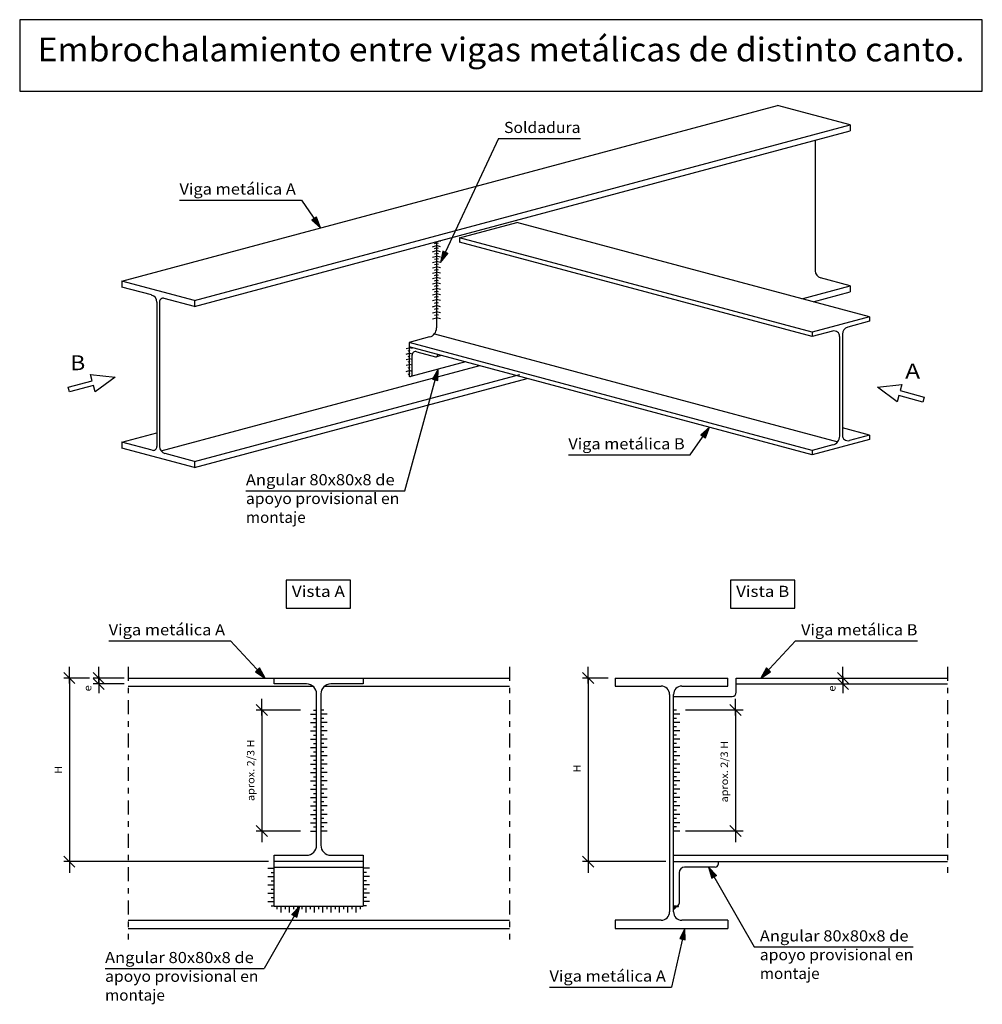
# Model space of a CAD drawing. Units: millimetres. Extents: x -196.7 to -179.4, y 360.3 to 378.
import ezdxf
from ezdxf.enums import TextEntityAlignment as Align

# ---------------------------------------------------------------- set-up
doc = ezdxf.new("R2010")
doc.units = ezdxf.units.MM
doc.linetypes.add('DASHDOT', pattern=[0.5, 0.25, -0.125, 0, -0.125])
for name, color, linetype in [('0-CYPE0', 1, 'Continuous'), ('0-CYPE1', 2, 'Continuous'), ('0-CYPE2', 4, 'Continuous'), ('CYPECABECERA', 2, 'Continuous')]:
    doc.layers.add(name, color=color, linetype=linetype)
doc.styles.add('CYPETXT', font='romans', dxfattribs={"height": 0.2})

msp = doc.modelspace()

# ---------------------------------------------------------------- hatches: boundary and pattern name
at = {"layer": '0-CYPE1'}
for points in [[(-184.897, 362.019), (-184.899, 362.027), (-184.928, 362.019)], [(-184.879, 362.019), (-184.882, 362.041), (-184.899, 362.027), (-184.897, 362.019)]]:
    msp.add_hatch(color=256, dxfattribs=at).paths.add_polyline_path(points, flags=0)
h = msp.add_hatch(color=256, dxfattribs=at)
edge = h.paths.add_edge_path(flags=0)
edge.add_line((-184.968, 362.019), (-184.968, 361.975))
edge.add_arc((-184.968, 362.019), 0.0444, 270, 360)
edge.add_line((-184.924, 362.019), (-184.968, 362.019))
at = {"layer": '0-CYPE2'}
for points in [[(-191.466, 374.349), (-191.311, 374.213), (-191.384, 374.406)], [(-189.116, 373.793), (-189.155, 373.591), (-189.025, 373.751)], [(-189.202, 371.468), (-189.197, 371.675), (-189.298, 371.495)], [(-184.395, 370.439), (-184.322, 370.632), (-184.477, 370.496)], [(-192.479, 366.236), (-192.306, 366.124), (-192.406, 366.305)], [(-183.299, 366.305), (-183.399, 366.124), (-183.226, 366.236)], [(-184.196, 362.576), (-184.338, 362.724), (-184.282, 362.526)], [(-191.74, 361.826), (-191.684, 362.024), (-191.826, 361.876)], [(-184.758, 361.418), (-184.762, 361.624), (-184.856, 361.441)]]:
    msp.add_hatch(color=256, dxfattribs=at).paths.add_polyline_path(points, flags=0)

# ---------------------------------------------------------------- linework, layer by layer
at = {"layer": '0-CYPE0'}
for p, q in [((-189.262, 372.312), (-182.017, 370.371)), ((-194.179, 370.204), (-188.451, 371.738))]:
    msp.add_line(p, q, dxfattribs=at)
at = {"layer": '0-CYPE1'}
for p, q in [((-188.114, 375.818), (-189.155, 373.591)), ((-188.114, 375.818), (-186.64, 375.818)), ((-193.847, 374.712), (-191.656, 374.712)), ((-191.656, 374.712), (-191.311, 374.213)), ((-189.3, 373.875), (-189.228, 373.895)), ((-189.264, 373.933), (-189.228, 373.943)), ((-189.192, 373.933), (-189.228, 373.943)), ((-189.155, 373.875), (-189.228, 373.895)), ((-189.155, 373.967), (-189.189, 373.976)), ((-189.3, 373.784), (-189.228, 373.804)), ((-189.3, 373.688), (-189.228, 373.707)), ((-189.264, 373.842), (-189.228, 373.852)), ((-189.264, 373.746), (-189.228, 373.755)), ((-189.192, 373.842), (-189.228, 373.852)), ((-189.155, 373.784), (-189.228, 373.804)), ((-189.192, 373.746), (-189.228, 373.755)), ((-189.155, 373.688), (-189.228, 373.707)), ((-189.3, 373.591), (-189.228, 373.61)), ((-189.264, 373.649), (-189.228, 373.659)), ((-189.264, 373.552), (-189.228, 373.562)), ((-189.192, 373.649), (-189.228, 373.659)), ((-189.155, 373.591), (-189.228, 373.61)), ((-189.192, 373.552), (-189.228, 373.562)), ((-189.3, 373.494), (-189.228, 373.514)), ((-189.3, 373.398), (-189.228, 373.417)), ((-189.264, 373.456), (-189.228, 373.466)), ((-189.264, 373.359), (-189.228, 373.369)), ((-189.155, 373.494), (-189.228, 373.514)), ((-189.192, 373.456), (-189.228, 373.466)), ((-189.155, 373.398), (-189.228, 373.417)), ((-189.192, 373.359), (-189.228, 373.369)), ((-189.3, 373.301), (-189.228, 373.321)), ((-189.3, 373.205), (-189.228, 373.224)), ((-189.264, 373.263), (-189.228, 373.272)), ((-189.264, 373.166), (-189.228, 373.176)), ((-189.155, 373.301), (-189.228, 373.321)), ((-189.192, 373.263), (-189.228, 373.272)), ((-189.155, 373.205), (-189.228, 373.224)), ((-189.192, 373.166), (-189.228, 373.176)), ((-189.3, 373.106), (-189.228, 373.125)), ((-189.3, 373.007), (-189.228, 373.027)), ((-189.264, 373.065), (-189.228, 373.074)), ((-189.155, 373.106), (-189.228, 373.125)), ((-189.192, 373.065), (-189.228, 373.074)), ((-189.155, 373.007), (-189.228, 373.027)), ((-189.3, 372.906), (-189.228, 372.925)), ((-189.264, 372.968), (-189.228, 372.977)), ((-189.264, 372.861), (-189.228, 372.871)), ((-189.192, 372.968), (-189.228, 372.977)), ((-189.155, 372.906), (-189.228, 372.925)), ((-189.192, 372.861), (-189.228, 372.871)), ((-189.3, 372.796), (-189.228, 372.816)), ((-189.3, 372.687), (-189.228, 372.706)), ((-189.264, 372.752), (-189.228, 372.762)), ((-189.264, 372.642), (-189.228, 372.652)), ((-189.155, 372.796), (-189.228, 372.816)), ((-189.192, 372.752), (-189.228, 372.762)), ((-189.155, 372.687), (-189.228, 372.706)), ((-189.192, 372.642), (-189.228, 372.652)), ((-189.3, 372.577), (-189.228, 372.597)), ((-189.155, 372.577), (-189.228, 372.597)), ((-189.773, 372.043), (-189.719, 372.058)), ((-189.773, 371.945), (-189.719, 371.959)), ((-189.737, 372.005), (-189.719, 372.01)), ((-189.665, 372.043), (-189.719, 372.058)), ((-189.701, 372.005), (-189.719, 372.01)), ((-189.665, 371.945), (-189.719, 371.959)), ((-189.773, 371.846), (-189.719, 371.86)), ((-189.773, 371.744), (-189.719, 371.759)), ((-189.737, 371.903), (-189.719, 371.908)), ((-189.737, 371.806), (-189.719, 371.811)), ((-189.701, 371.903), (-189.719, 371.908)), ((-189.665, 371.846), (-189.719, 371.86)), ((-189.701, 371.806), (-189.719, 371.811)), ((-189.665, 371.744), (-189.719, 371.759)), ((-189.796, 369.487), (-189.197, 371.675)), ((-189.773, 371.635), (-189.719, 371.65)), ((-189.737, 371.7), (-189.719, 371.705)), ((-189.737, 371.586), (-189.719, 371.591)), ((-189.701, 371.7), (-189.719, 371.705)), ((-189.665, 371.635), (-189.719, 371.65)), ((-189.701, 371.586), (-189.719, 371.591)), ((-184.667, 370.133), (-184.322, 370.632)), ((-186.858, 370.133), (-184.667, 370.133)), ((-192.653, 369.487), (-189.796, 369.487)), ((-195.119, 366.791), (-192.928, 366.791)), ((-192.306, 366.124), (-192.928, 366.791)), ((-183.399, 366.124), (-182.776, 366.791)), ((-182.776, 366.791), (-180.585, 366.791)), ((-195.826, 366.024), (-195.826, 366.324)), ((-195.298, 366.024), (-195.298, 366.324)), ((-186.503, 366.024), (-186.503, 366.324)), ((-181.923, 366.024), (-181.923, 366.324)), ((-195.926, 366.224), (-195.726, 366.024)), ((-195.465, 366.124), (-195.926, 366.124)), ((-195.826, 366.124), (-195.826, 362.824)), ((-195.398, 366.224), (-195.198, 366.024)), ((-194.842, 366.124), (-195.398, 366.124)), ((-195.398, 366.117), (-195.198, 365.917)), ((-195.298, 366.153), (-195.298, 365.853)), ((-195.298, 366.124), (-195.298, 366.053)), ((-186.603, 366.224), (-186.403, 366.024)), ((-186.141, 366.124), (-186.603, 366.124)), ((-186.503, 366.124), (-186.503, 362.824)), ((-182.023, 366.224), (-181.823, 366.024)), ((-182.023, 366.117), (-181.823, 365.917)), ((-181.923, 366.153), (-181.923, 365.853)), ((-181.923, 366.124), (-181.923, 366.053)), ((-194.838, 366.017), (-195.398, 366.017)), ((-192.366, 365.449), (-192.366, 365.749)), ((-183.855, 365.449), (-183.855, 365.749)), ((-192.466, 365.649), (-192.266, 365.449)), ((-183.955, 365.649), (-183.755, 365.449)), ((-191.672, 365.549), (-192.466, 365.549)), ((-192.366, 365.549), (-192.366, 363.374)), ((-191.494, 365.474), (-191.382, 365.474)), ((-191.438, 365.549), (-191.382, 365.549)), ((-191.438, 365.399), (-191.382, 365.399)), ((-191.25, 365.549), (-191.307, 365.549)), ((-191.194, 365.474), (-191.307, 365.474)), ((-191.25, 365.399), (-191.307, 365.399)), ((-184.912, 365.549), (-184.968, 365.549)), ((-184.856, 365.474), (-184.968, 365.474)), ((-184.912, 365.399), (-184.968, 365.399)), ((-183.715, 365.549), (-184.751, 365.549)), ((-183.855, 365.549), (-183.855, 363.374)), ((-191.494, 365.324), (-191.382, 365.324)), ((-191.438, 365.249), (-191.382, 365.249)), ((-191.194, 365.324), (-191.307, 365.324)), ((-191.25, 365.249), (-191.307, 365.249)), ((-184.856, 365.324), (-184.968, 365.324)), ((-184.912, 365.249), (-184.968, 365.249)), ((-191.494, 365.174), (-191.382, 365.174)), ((-191.438, 365.099), (-191.382, 365.099)), ((-191.194, 365.174), (-191.307, 365.174)), ((-191.25, 365.099), (-191.307, 365.099)), ((-184.856, 365.174), (-184.968, 365.174)), ((-184.912, 365.099), (-184.968, 365.099)), ((-191.494, 365.024), (-191.382, 365.024)), ((-191.494, 364.874), (-191.382, 364.874)), ((-191.438, 364.949), (-191.382, 364.949)), ((-191.194, 365.024), (-191.307, 365.024)), ((-191.25, 364.949), (-191.307, 364.949)), ((-191.194, 364.874), (-191.307, 364.874)), ((-184.856, 365.024), (-184.968, 365.024)), ((-184.912, 364.949), (-184.968, 364.949)), ((-184.856, 364.874), (-184.968, 364.874)), ((-191.494, 364.724), (-191.382, 364.724)), ((-191.438, 364.799), (-191.382, 364.799)), ((-191.25, 364.799), (-191.307, 364.799)), ((-191.194, 364.724), (-191.307, 364.724)), ((-184.912, 364.799), (-184.968, 364.799)), ((-184.856, 364.724), (-184.968, 364.724)), ((-191.494, 364.574), (-191.382, 364.574)), ((-191.438, 364.649), (-191.382, 364.649)), ((-191.25, 364.649), (-191.307, 364.649)), ((-191.194, 364.574), (-191.307, 364.574)), ((-184.912, 364.649), (-184.968, 364.649)), ((-184.856, 364.574), (-184.968, 364.574)), ((-191.494, 364.424), (-191.382, 364.424)), ((-191.438, 364.499), (-191.382, 364.499)), ((-191.438, 364.349), (-191.382, 364.349)), ((-191.25, 364.499), (-191.307, 364.499)), ((-191.194, 364.424), (-191.307, 364.424)), ((-191.25, 364.349), (-191.307, 364.349)), ((-184.912, 364.499), (-184.968, 364.499)), ((-184.856, 364.424), (-184.968, 364.424)), ((-184.912, 364.349), (-184.968, 364.349)), ((-191.494, 364.274), (-191.382, 364.274)), ((-191.438, 364.199), (-191.382, 364.199)), ((-191.194, 364.274), (-191.307, 364.274)), ((-191.25, 364.199), (-191.307, 364.199)), ((-184.856, 364.274), (-184.968, 364.274)), ((-184.912, 364.199), (-184.968, 364.199)), ((-191.494, 364.124), (-191.382, 364.124)), ((-191.494, 363.974), (-191.382, 363.974)), ((-191.438, 364.049), (-191.382, 364.049)), ((-191.194, 364.124), (-191.307, 364.124)), ((-191.25, 364.049), (-191.307, 364.049)), ((-191.194, 363.974), (-191.307, 363.974)), ((-184.856, 364.124), (-184.968, 364.124)), ((-184.912, 364.049), (-184.968, 364.049)), ((-184.856, 363.974), (-184.968, 363.974)), ((-191.494, 363.824), (-191.382, 363.824)), ((-191.438, 363.899), (-191.382, 363.899)), ((-191.25, 363.899), (-191.307, 363.899)), ((-191.194, 363.824), (-191.307, 363.824)), ((-184.912, 363.899), (-184.968, 363.899)), ((-184.856, 363.824), (-184.968, 363.824)), ((-191.494, 363.674), (-191.382, 363.674)), ((-191.438, 363.749), (-191.382, 363.749)), ((-191.25, 363.749), (-191.307, 363.749)), ((-191.194, 363.674), (-191.307, 363.674)), ((-184.912, 363.749), (-184.968, 363.749)), ((-184.856, 363.674), (-184.968, 363.674)), ((-192.466, 363.474), (-192.266, 363.274)), ((-192.366, 363.474), (-192.366, 363.174)), ((-191.494, 363.524), (-191.382, 363.524)), ((-191.438, 363.599), (-191.382, 363.599)), ((-191.438, 363.449), (-191.382, 363.449)), ((-191.25, 363.599), (-191.307, 363.599)), ((-191.194, 363.524), (-191.307, 363.524)), ((-191.25, 363.449), (-191.307, 363.449)), ((-184.912, 363.599), (-184.968, 363.599)), ((-184.856, 363.524), (-184.968, 363.524)), ((-184.912, 363.449), (-184.968, 363.449)), ((-183.955, 363.474), (-183.755, 363.274)), ((-183.855, 363.474), (-183.855, 363.174)), ((-191.672, 363.374), (-192.466, 363.374)), ((-191.494, 363.374), (-191.382, 363.374)), ((-191.194, 363.374), (-191.307, 363.374)), ((-184.856, 363.374), (-184.968, 363.374)), ((-183.715, 363.374), (-184.751, 363.374)), ((-195.926, 362.924), (-195.726, 362.724)), ((-195.826, 362.924), (-195.826, 362.624)), ((-186.603, 362.924), (-186.403, 362.724)), ((-186.503, 362.924), (-186.503, 362.624)), ((-192.245, 362.824), (-195.926, 362.824)), ((-185.105, 362.824), (-186.603, 362.824)), ((-192.257, 362.706), (-192.144, 362.706)), ((-192.257, 362.556), (-192.144, 362.556)), ((-192.2, 362.631), (-192.144, 362.631)), ((-190.432, 362.706), (-190.544, 362.706)), ((-190.488, 362.631), (-190.544, 362.631)), ((-190.432, 362.556), (-190.544, 362.556)), ((-184.338, 362.724), (-183.517, 361.29)), ((-192.257, 362.406), (-192.144, 362.406)), ((-192.2, 362.481), (-192.144, 362.481)), ((-190.488, 362.481), (-190.544, 362.481)), ((-190.432, 362.406), (-190.544, 362.406)), ((-192.257, 362.256), (-192.144, 362.256)), ((-192.2, 362.331), (-192.144, 362.331)), ((-190.488, 362.331), (-190.544, 362.331)), ((-190.432, 362.256), (-190.544, 362.256)), ((-191.684, 362.024), (-192.327, 360.901)), ((-192.257, 362.106), (-192.144, 362.106)), ((-192.2, 362.181), (-192.144, 362.181)), ((-192.2, 362.031), (-192.144, 362.031)), ((-192.094, 361.968), (-192.094, 362.024)), ((-192.019, 361.912), (-192.019, 362.024)), ((-191.944, 361.968), (-191.944, 362.024)), ((-191.869, 361.912), (-191.869, 362.024)), ((-191.794, 361.968), (-191.794, 362.024)), ((-191.719, 361.912), (-191.719, 362.024)), ((-191.644, 361.968), (-191.644, 362.024)), ((-191.569, 361.912), (-191.569, 362.024)), ((-191.494, 361.968), (-191.494, 362.024)), ((-191.419, 361.912), (-191.419, 362.024)), ((-191.344, 361.968), (-191.344, 362.024)), ((-191.269, 361.912), (-191.269, 362.024)), ((-191.194, 361.968), (-191.194, 362.024)), ((-191.119, 361.912), (-191.119, 362.024)), ((-191.044, 361.968), (-191.044, 362.024)), ((-190.969, 361.912), (-190.969, 362.024)), ((-190.894, 361.968), (-190.894, 362.024)), ((-190.819, 361.912), (-190.819, 362.024)), ((-190.744, 361.968), (-190.744, 362.024)), ((-190.669, 361.912), (-190.669, 362.024)), ((-190.594, 361.968), (-190.594, 362.024)), ((-190.488, 362.181), (-190.544, 362.181)), ((-190.432, 362.106), (-190.544, 362.106)), ((-190.488, 362.031), (-190.544, 362.031)), ((-184.968, 362.019), (-184.968, 361.975)), ((-184.924, 362.019), (-184.968, 362.019)), ((-184.762, 361.624), (-185.006, 360.568)), ((-183.517, 361.29), (-180.66, 361.29)), ((-195.184, 360.901), (-192.327, 360.901)), ((-187.197, 360.568), (-185.006, 360.568))]:
    msp.add_line(p, q, dxfattribs=at)
at = {"layer": '0-CYPE1', "linetype": 'DASHDOT'}
for p, q in [((-194.772, 366.324), (-194.772, 361.424)), ((-187.916, 366.324), (-187.916, 361.424)), ((-180.044, 366.324), (-180.044, 362.624))]:
    msp.add_line(p, q, dxfattribs=at)
at = {"layer": '0-CYPE1'}
for points in [[(-195.821, 371.264), (-195.845, 371.352), (-195.414, 371.467), (-195.444, 371.578), (-195.005, 371.53), (-195.361, 371.269), (-195.391, 371.379), (-195.821, 371.264)], [(-180.463, 371.172), (-180.486, 371.084), (-180.917, 371.199), (-180.946, 371.089), (-181.302, 371.35), (-180.864, 371.398), (-180.893, 371.288), (-180.463, 371.172)], [(-191.928, 367.881), (-191.928, 367.381), (-190.774, 367.381), (-190.774, 367.881), (-191.928, 367.881)], [(-183.942, 367.881), (-183.942, 367.381), (-182.788, 367.381), (-182.788, 367.881), (-183.942, 367.881)], [(-184.897, 362.019), (-184.899, 362.027), (-184.928, 362.019)], [(-184.879, 362.019), (-184.882, 362.041), (-184.899, 362.027), (-184.897, 362.019)]]:
    msp.add_lwpolyline(points, close=True, dxfattribs=at)
msp.add_arc((-184.968, 362.019), 0.0444, 270, 0, dxfattribs=at)
at = {"layer": '0-CYPE2'}
for p, q in [((-194.881, 373.256), (-183.097, 376.414)), ((-181.793, 376.064), (-183.097, 376.414)), ((-193.577, 372.907), (-181.793, 376.064)), ((-181.793, 376.064), (-181.793, 375.957)), ((-193.577, 372.8), (-181.793, 375.957)), ((-182.422, 375.789), (-182.422, 373.442)), ((-188.815, 374.036), (-187.784, 374.312)), ((-181.443, 372.612), (-187.784, 374.312)), ((-189.228, 373.965), (-189.228, 372.414)), ((-188.815, 374.036), (-188.815, 373.959)), ((-182.474, 372.336), (-188.815, 374.036)), ((-182.474, 372.26), (-188.815, 373.959)), ((-193.577, 372.907), (-194.881, 373.256)), ((-194.881, 373.256), (-194.881, 373.149)), ((-181.793, 373.171), (-182.324, 373.313)), ((-194.351, 373.007), (-194.881, 373.149)), ((-182.661, 372.939), (-181.793, 373.171)), ((-182.461, 372.885), (-181.793, 373.064)), ((-181.793, 373.171), (-181.793, 373.064)), ((-194.252, 372.878), (-194.252, 370.282)), ((-194.206, 372.882), (-194.206, 370.285)), ((-193.577, 372.8), (-194.122, 372.946)), ((-193.577, 372.907), (-193.577, 372.8)), ((-181.443, 372.612), (-182.474, 372.336)), ((-182.108, 372.358), (-182.474, 372.26)), ((-182.474, 372.336), (-182.474, 372.26)), ((-181.934, 372.302), (-181.934, 370.488)), ((-189.351, 372.253), (-189.719, 372.154)), ((-189.719, 372.154), (-189.719, 371.544)), ((-182.474, 370.213), (-189.719, 372.154)), ((-181.983, 372.261), (-181.983, 370.473)), ((-182.474, 370.136), (-189.719, 372.078)), ((-189.583, 371.988), (-189.246, 371.898)), ((-189.204, 371.93), (-189.204, 371.94)), ((-188.706, 371.806), (-189.689, 371.543)), ((-189.667, 371.574), (-189.667, 371.924)), ((-189.138, 371.922), (-189.227, 371.898)), ((-193.577, 370.014), (-187.73, 371.581)), ((-193.577, 369.907), (-187.597, 371.509)), ((-189.709, 371.542), (-189.719, 371.544)), ((-194.881, 370.363), (-194.252, 370.532)), ((-181.443, 370.489), (-181.934, 370.621)), ((-194.881, 370.363), (-194.881, 370.256)), ((-194.336, 370.217), (-194.881, 370.363)), ((-181.443, 370.412), (-182.474, 370.136)), ((-181.443, 370.489), (-181.808, 370.391)), ((-181.443, 370.489), (-181.443, 370.412)), ((-193.577, 369.907), (-194.881, 370.256)), ((-182.106, 370.312), (-182.474, 370.213)), ((-182.474, 370.213), (-182.474, 370.136)), ((-193.577, 370.014), (-194.107, 370.156)), ((-193.577, 370.014), (-193.577, 369.907)), ((-194.772, 366.124), (-187.916, 366.124)), ((-192.144, 366.017), (-192.144, 366.124)), ((-186.016, 366.124), (-186.016, 365.978)), ((-186.016, 366.124), (-183.991, 366.124)), ((-183.991, 365.978), (-183.991, 366.124)), ((-183.841, 366.124), (-180.044, 366.124)), ((-183.841, 365.867), (-183.841, 366.124)), ((-194.772, 365.978), (-191.45, 365.978)), ((-191.562, 366.017), (-192.144, 366.017)), ((-191.238, 365.978), (-187.916, 365.978)), ((-186.016, 365.978), (-185.189, 365.978)), ((-184.818, 365.978), (-183.991, 365.978)), ((-183.841, 366.017), (-180.044, 366.017)), ((-191.382, 363.119), (-191.382, 365.837)), ((-191.307, 365.837), (-191.307, 363.119)), ((-185.039, 365.828), (-185.039, 361.92)), ((-184.968, 361.92), (-184.968, 365.828)), ((-184.968, 365.792), (-183.916, 365.792)), ((-192.144, 362.939), (-191.562, 362.939)), ((-192.144, 362.024), (-192.144, 362.939)), ((-191.127, 362.939), (-190.544, 362.939)), ((-190.544, 362.939), (-190.544, 362.024)), ((-184.968, 362.939), (-180.044, 362.939)), ((-191.344, 362.824), (-192.144, 362.824)), ((-190.544, 362.824), (-191.344, 362.824)), ((-184.968, 362.824), (-180.044, 362.824)), ((-184.168, 362.824), (-184.168, 362.774)), ((-192.144, 362.724), (-190.544, 362.724)), ((-184.868, 362.624), (-184.868, 362.074)), ((-184.218, 362.724), (-184.768, 362.724)), ((-192.144, 362.024), (-190.544, 362.024)), ((-191.287, 362.024), (-191.287, 362.024)), ((-184.918, 362.024), (-184.968, 362.024)), ((-194.772, 361.77), (-187.916, 361.77)), ((-186.016, 361.77), (-186.016, 361.624)), ((-185.189, 361.77), (-186.016, 361.77)), ((-183.991, 361.77), (-184.818, 361.77)), ((-183.991, 361.77), (-183.991, 361.624)), ((-194.772, 361.624), (-187.916, 361.624)), ((-186.016, 361.624), (-183.991, 361.624))]:
    msp.add_line(p, q, dxfattribs=at)
for points in [[(-191.466, 374.349), (-191.311, 374.213), (-191.384, 374.406)], [(-189.116, 373.793), (-189.155, 373.591), (-189.025, 373.751)], [(-189.202, 371.468), (-189.197, 371.675), (-189.298, 371.495)], [(-184.395, 370.439), (-184.322, 370.632), (-184.477, 370.496)], [(-192.479, 366.236), (-192.306, 366.124), (-192.406, 366.305)], [(-183.299, 366.305), (-183.399, 366.124), (-183.226, 366.236)], [(-184.196, 362.576), (-184.338, 362.724), (-184.282, 362.526)], [(-191.74, 361.826), (-191.684, 362.024), (-191.826, 361.876)], [(-184.758, 361.418), (-184.762, 361.624), (-184.856, 361.441)]]:
    msp.add_lwpolyline(points, close=True, dxfattribs=at)
for points in [[(-191.466, 374.349), (-191.384, 374.406)], [(-189.116, 373.793), (-189.025, 373.751)], [(-181.443, 372.612), (-181.443, 372.536), (-181.835, 372.431)], [(-189.202, 371.468), (-189.298, 371.495)], [(-184.395, 370.439), (-184.477, 370.496)], [(-192.479, 366.236), (-192.406, 366.305)], [(-183.299, 366.305), (-183.226, 366.236)], [(-190.544, 366.124), (-190.544, 366.017), (-191.127, 366.017)], [(-184.196, 362.576), (-184.282, 362.526)], [(-191.74, 361.826), (-191.826, 361.876)], [(-184.758, 361.418), (-184.856, 361.441)]]:
    msp.add_lwpolyline(points, dxfattribs=at)
for centre, radius, start, end in [((-182.289, 373.442), 0.133, 180, 255), ((-194.385, 372.878), 0.133, 0, 75), ((-194.139, 372.882), 0.0667, 75, 180), ((-189.395, 372.414), 0.167, 285, 360), ((-182.083, 372.261), 0.1, 0, 105), ((-181.801, 372.302), 0.133, 105, 180), ((-189.601, 371.924), 0.0667, 75, 180), ((-189.237, 371.93), 0.0333, 255, 360), ((-189.701, 371.574), 0.0333, 255, 360), ((-182.149, 370.473), 0.167, 285, 360), ((-181.834, 370.488), 0.1, 180, 285), ((-194.318, 370.282), 0.0667, 255, 360), ((-194.073, 370.285), 0.133, 180, 255), ((-191.562, 365.837), 0.18, 0, 90), ((-191.127, 365.837), 0.18, 90, 180), ((-185.189, 365.828), 0.15, 0, 90), ((-184.818, 365.828), 0.15, 90, 180), ((-183.916, 365.867), 0.075, 270, 360), ((-191.562, 363.119), 0.18, 270, 360), ((-191.127, 363.119), 0.18, 180, 270), ((-184.218, 362.774), 0.05, 270, 360), ((-184.768, 362.624), 0.1, 90, 180), ((-184.918, 362.074), 0.05, 270, 360), ((-185.189, 361.92), 0.15, 270, 360), ((-184.818, 361.92), 0.15, 180, 270)]:
    msp.add_arc(centre, radius, start, end, dxfattribs=at)
at = {"layer": 'CYPECABECERA'}
msp.add_lwpolyline([(-196.719, 376.67), (-179.419, 376.67), (-179.419, 377.954), (-196.719, 377.954), (-196.719, 376.67)], close=True, dxfattribs=at)

# ---------------------------------------------------------------- texts
at = {"layer": '0-CYPE1', "style": 'CYPETXT'}
for s, height, width, p, p2 in [('Soldadura', 0.2, 0.95543, (-188.014, 375.918), (-186.64, 375.918)), ('Viga metálica A', 0.2, 0.861, (-193.847, 374.812), (-191.756, 374.812)), ('B', 0.267, 1.1725, (-195.808, 371.656), (-195.54, 371.656)), ('A', 0.267, 1.241471, (-180.805, 371.506), (-180.537, 371.506)), ('Viga metálica B', 0.2, 0.857637, (-186.858, 370.233), (-184.767, 370.233)), ('Angular 80x80x8 de', 0.2, 0.863585, (-192.653, 369.587), (-189.98, 369.587)), ('apoyo provisional en', 0.2, 0.871943, (-192.653, 369.25), (-189.896, 369.25)), ('montaje', 0.2, 0.909435, (-192.653, 368.912), (-191.579, 368.912)), ('Vista A', 0.2, 0.894375, (-191.828, 367.581), (-190.874, 367.581)), ('Vista B', 0.2, 0.88646, (-183.842, 367.581), (-182.888, 367.581)), ('Viga metálica A', 0.2, 0.861, (-195.119, 366.891), (-193.028, 366.891)), ('Viga metálica B', 0.2, 0.857637, (-182.676, 366.891), (-180.585, 366.891)), ('Angular 80x80x8 de', 0.2, 0.863585, (-183.417, 361.39), (-180.744, 361.39)), ('Angular 80x80x8 de', 0.2, 0.863585, (-195.184, 361.001), (-192.511, 361.001)), ('apoyo provisional en', 0.2, 0.871943, (-183.417, 361.052), (-180.66, 361.052)), ('apoyo provisional en', 0.2, 0.871943, (-195.184, 360.664), (-192.427, 360.664)), ('Viga metálica A', 0.2, 0.861, (-187.197, 360.668), (-185.106, 360.668)), ('montaje', 0.2, 0.909435, (-183.417, 360.715), (-182.343, 360.715)), ('montaje', 0.2, 0.909435, (-195.184, 360.326), (-194.11, 360.326))]:
    msp.add_text(s, height=height, dxfattribs=dict(at, width=width)).set_placement(p, p2, align=Align.FIT)
for s, height, width, p, p2 in [('e', 0.133, 1.176, (-195.431, 365.883), (-195.431, 365.995)), ('e', 0.133, 1.176, (-182.057, 365.879), (-182.057, 365.991)), ('aprox. 2/3 H ', 0.13333, 0.741025, (-192.5, 363.913), (-192.5, 365.061)), ('aprox. 2/3 H ', 0.13333, 0.741025, (-183.989, 363.888), (-183.989, 365.036)), ('H', 0.133, 1.26, (-195.959, 364.402), (-195.959, 364.546)), ('H', 0.133, 1.26, (-186.636, 364.427), (-186.636, 364.571))]:
    msp.add_text(s, height=height, rotation=90, dxfattribs=dict(at, width=width)).set_placement(p, p2, align=Align.FIT)
at = {"layer": 'CYPECABECERA', "style": 'CYPETXT', "width": 0.845321}
msp.add_text('Embrochalamiento entre vigas metálicas de distinto canto.', height=0.42795, dxfattribs=at).set_placement((-196.398, 377.205), (-179.74, 377.205), align=Align.FIT)

doc.saveas('drawing.dxf')
